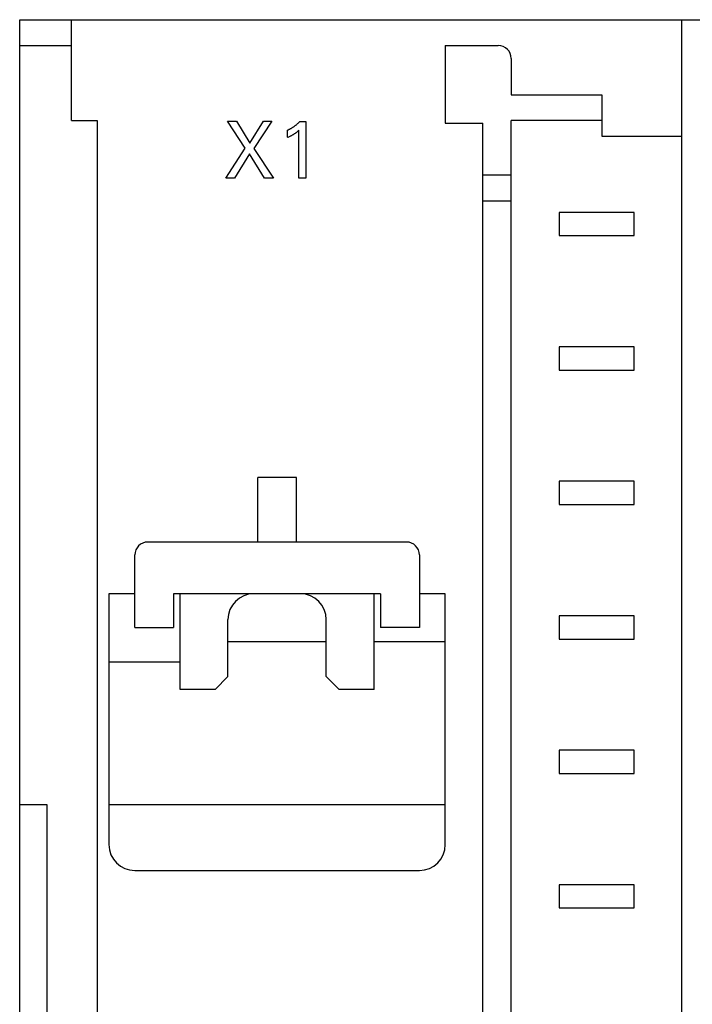
# Model space of a CAD drawing. Extents: x 0 to 594, y 0 to 420.
# Drawn here: x 106 to 132, y 299 to 337 of the extents above; entities that cross this region are included whole.
import ezdxf

# ---------------------------------------------------------------- set-up
doc = ezdxf.new("R2010")
doc.units = 0
doc.header["$LTSCALE"] = 32.67
doc.header["$MEASUREMENT"] = 0
doc.layers.add('20000_FRONT_O', color=7, linetype='CONTINUOUS')

msp = doc.modelspace()

# ---------------------------------------------------------------- linework, layer by layer
at = {"layer": '20000_FRONT_O', "color": 7, "linetype": 'Continuous'}
for p, q in [((105.83949, 212.07486), (105.83949, 337.07486)), ((105.83949, 337.07486), (145.83949, 337.07486)), ((107.83949, 333.17486), (107.83949, 337.07486)), ((131.43949, 212.07486), (131.43949, 337.07486)), ((105.83949, 336.07486), (107.83949, 336.07486)), ((122.28949, 336.07486), (122.28949, 333.07486)), ((122.28949, 336.07486), (124.33949, 336.07486)), ((124.83949, 335.57486), (124.83949, 334.17486)), ((124.83949, 334.17486), (128.33949, 334.17486)), ((128.33949, 334.17486), (128.33949, 332.57486)), ((107.83949, 333.17486), (108.83949, 333.17486)), ((108.83949, 333.17486), (108.83949, 285.47486)), ((124.83949, 215.97486), (124.83949, 333.17486)), ((128.33949, 333.17486), (124.83949, 333.17486)), ((114.55804, 332.10397), (113.87605, 333.15174)), ((113.87605, 333.15174), (114.21424, 333.15174)), ((114.21424, 333.15174), (114.74046, 332.29731)), ((114.74046, 332.29731), (115.26388, 333.15174)), ((115.58663, 333.15174), (114.89622, 332.09774)), ((115.26388, 333.15174), (115.58663, 333.15174)), ((116.21333, 332.80869), (116.19564, 332.80093)), ((116.19564, 332.52651), (116.19564, 332.80093)), ((116.2309, 332.8167), (116.21333, 332.80869)), ((116.24835, 332.82498), (116.2309, 332.8167)), ((116.26567, 332.83351), (116.24835, 332.82498)), ((116.28287, 332.84228), (116.26567, 332.83351)), ((116.29993, 332.85131), (116.28287, 332.84228)), ((116.31686, 332.86057), (116.29993, 332.85131)), ((116.33366, 332.87008), (116.31686, 332.86057)), ((116.35032, 332.87982), (116.33366, 332.87008)), ((116.36684, 332.8898), (116.35032, 332.87982)), ((116.38333, 332.90008), (116.36684, 332.8898)), ((116.39967, 332.91059), (116.38333, 332.90008)), ((116.41587, 332.92132), (116.39967, 332.91059)), ((116.43192, 332.93228), (116.41587, 332.92132)), ((116.44782, 332.94347), (116.43192, 332.93228)), ((116.46356, 332.95487), (116.44782, 332.94347)), ((116.47914, 332.96648), (116.46356, 332.95487)), ((116.49457, 332.97831), (116.47914, 332.96648)), ((116.50984, 332.99034), (116.49457, 332.97831)), ((116.52494, 333.00258), (116.50984, 332.99034)), ((116.54026, 333.01535), (116.52494, 333.00258)), ((116.55541, 333.02833), (116.54026, 333.01535)), ((116.57038, 333.04151), (116.55541, 333.02833)), ((116.58517, 333.0549), (116.57038, 333.04151)), ((116.59977, 333.06848), (116.58517, 333.0549)), ((116.58668, 332.76125), (116.6081, 332.78016)), ((116.61419, 333.08226), (116.59977, 333.06848)), ((116.6081, 332.78016), (116.62925, 332.79937)), ((116.62841, 333.09623), (116.61419, 333.08226)), ((116.64245, 333.11039), (116.62841, 333.09623)), ((116.62925, 330.95174), (116.62925, 332.79937)), ((116.65629, 333.12474), (116.64245, 333.11039)), ((116.66994, 333.13927), (116.65629, 333.12474)), ((116.66994, 333.13927), (116.89446, 333.13927)), ((116.89446, 333.13927), (116.89446, 330.95174)), ((122.28949, 333.07486), (123.73949, 333.07486)), ((123.73949, 214.97486), (123.73949, 333.07486)), ((116.19564, 332.52651), (116.22017, 332.53733)), ((116.22017, 332.53733), (116.24462, 332.54838)), ((116.24462, 332.54838), (116.26897, 332.55968)), ((116.26897, 332.55968), (116.29319, 332.57126)), ((116.29319, 332.57126), (116.31726, 332.58316)), ((116.31726, 332.58316), (116.33502, 332.59222)), ((116.33502, 332.59222), (116.35268, 332.60149)), ((116.35268, 332.60149), (116.37022, 332.61097)), ((116.37022, 332.61097), (116.38763, 332.62069)), ((116.38763, 332.62069), (116.40491, 332.63064)), ((116.40491, 332.63064), (116.42203, 332.64085)), ((116.42203, 332.64085), (116.43704, 332.6501)), ((116.43704, 332.6501), (116.45192, 332.65956)), ((116.45192, 332.65956), (116.46666, 332.66923)), ((116.46666, 332.66923), (116.48125, 332.67913)), ((116.48125, 332.67913), (116.49569, 332.68924)), ((116.49569, 332.68924), (116.50997, 332.69958)), ((116.50997, 332.69958), (116.52242, 332.70888)), ((116.52242, 332.70888), (116.53474, 332.71835)), ((116.53474, 332.71835), (116.54692, 332.72799)), ((116.54692, 332.72799), (116.56032, 332.7389)), ((116.56032, 332.7389), (116.57357, 332.75)), ((116.57357, 332.75), (116.58668, 332.76125)), ((128.33949, 332.57486), (131.43949, 332.57486)), ((113.8101, 330.95174), (114.55804, 332.10397)), ((114.89622, 332.09774), (115.65538, 330.95174)), ((114.71801, 331.88881), (114.14127, 330.95174)), ((115.30878, 330.95174), (114.71801, 331.88881)), ((114.14127, 330.95174), (113.8101, 330.95174)), ((115.65538, 330.95174), (115.30878, 330.95174)), ((116.89446, 330.95174), (116.62925, 330.95174)), ((123.73949, 331.07486), (124.83949, 331.07486)), ((123.73949, 330.07486), (124.83949, 330.07486)), ((126.68949, 329.62486), (126.68949, 328.72486)), ((129.58949, 329.62486), (126.68949, 329.62486)), ((129.58949, 328.72486), (129.58949, 329.62486)), ((126.68949, 328.72486), (129.58949, 328.72486)), ((126.68949, 324.42486), (126.68949, 323.52486)), ((129.58949, 324.42486), (126.68949, 324.42486)), ((129.58949, 323.52486), (129.58949, 324.42486)), ((126.68949, 323.52486), (129.58949, 323.52486)), ((115.03949, 316.87486), (115.03949, 319.36678)), ((116.53949, 319.36678), (115.03949, 319.36678)), ((116.53949, 316.87486), (116.53949, 319.36678)), ((126.68949, 319.22486), (126.68949, 318.32486)), ((129.58949, 319.22486), (126.68949, 319.22486)), ((129.58949, 318.32486), (129.58949, 319.22486)), ((126.68949, 318.32486), (129.58949, 318.32486)), ((120.78949, 316.87486), (110.78949, 316.87486)), ((110.28949, 313.57486), (110.28949, 316.37486)), ((121.28949, 316.37486), (121.28949, 313.57486)), ((109.28949, 314.87486), (109.28949, 305.17486)), ((110.28949, 314.87486), (109.28949, 314.87486)), ((111.78949, 314.87486), (111.78949, 313.57486)), ((119.78949, 314.87486), (111.78949, 314.87486)), ((112.03949, 311.17486), (112.03949, 314.87486)), ((119.53949, 311.17486), (119.53949, 314.87486)), ((119.78949, 314.87486), (119.78949, 313.57486)), ((122.28949, 314.87486), (121.28949, 314.87486)), ((122.28949, 305.17486), (122.28949, 314.87486)), ((113.88949, 311.67486), (113.88949, 313.87486)), ((117.68949, 311.67486), (117.68949, 313.87486)), ((126.68949, 314.02486), (126.68949, 313.12486)), ((129.58949, 314.02486), (126.68949, 314.02486)), ((129.58949, 313.12486), (129.58949, 314.02486)), ((110.28949, 313.57486), (111.78949, 313.57486)), ((121.28949, 313.57486), (119.78949, 313.57486)), ((113.88949, 313.02806), (117.68949, 313.02806)), ((119.53949, 313.02806), (122.28949, 313.02806)), ((126.68949, 313.12486), (129.58949, 313.12486)), ((112.03949, 312.22806), (109.28949, 312.22806)), ((113.38949, 311.17486), (113.88949, 311.67486)), ((118.18949, 311.17486), (117.68949, 311.67486)), ((113.38949, 311.17486), (112.03949, 311.17486)), ((119.53949, 311.17486), (118.18949, 311.17486)), ((126.68949, 308.82486), (126.68949, 307.92486)), ((129.58949, 308.82486), (126.68949, 308.82486)), ((129.58949, 307.92486), (129.58949, 308.82486)), ((126.68949, 307.92486), (129.58949, 307.92486)), ((105.83949, 306.72806), (106.88949, 306.72806)), ((106.88949, 306.72806), (106.88949, 229.67486)), ((109.28949, 306.72806), (122.28949, 306.72806)), ((110.28949, 304.17486), (121.28949, 304.17486)), ((126.68949, 303.62486), (126.68949, 302.72486)), ((129.58949, 303.62486), (126.68949, 303.62486)), ((129.58949, 302.72486), (129.58949, 303.62486)), ((126.68949, 302.72486), (129.58949, 302.72486))]:
    msp.add_line(p, q, dxfattribs=at)
for centre, radius, start, end in [((124.33949, 335.57486), 0.5, 0, 90), ((110.78949, 316.37486), 0.5, 90, 180), ((120.78949, 316.37486), 0.5, 0, 90), ((114.88949, 313.87486), 1, 90, 180), ((116.68949, 313.87486), 1, 0, 90), ((110.28949, 305.17486), 1, 180, 270), ((121.28949, 305.17486), 1, 270, 0)]:
    msp.add_arc(centre, radius, start, end, dxfattribs=at)

doc.saveas('drawing.dxf')
